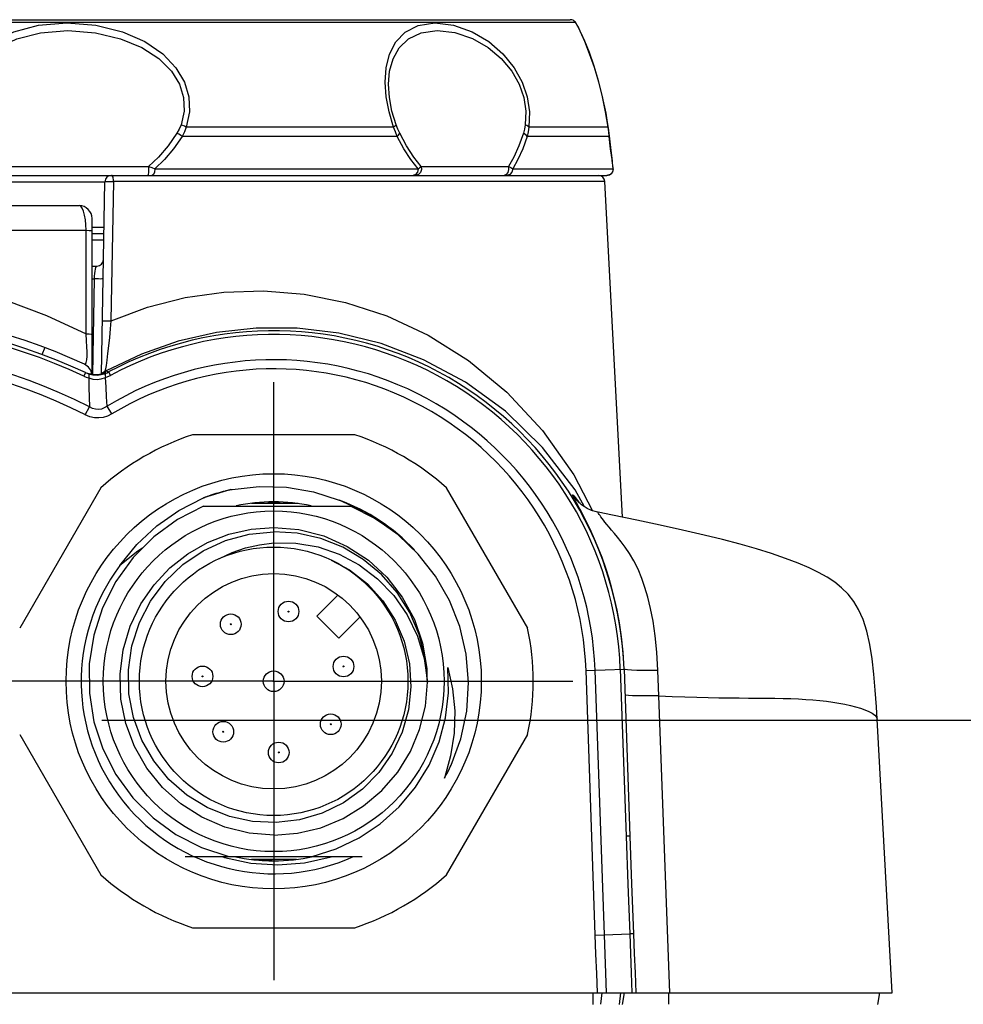
# Model space of a CAD drawing. Units: inches. Extents: x 0.7 to 21.3, y 0.5 to 16.
# Drawn here: x 5.4 to 6.8, y 4.7 to 6.2 of the extents above; entities that cross this region are included whole.
import ezdxf

# ---------------------------------------------------------------- set-up
doc = ezdxf.new("R2010")
doc.units = ezdxf.units.IN
doc.header["$LTSCALE"] = 1.21
doc.header["$MEASUREMENT"] = 0
doc.linetypes.add('CENTER', pattern=[0.6, 0.375, -0.075, 0.075, -0.075])
doc.layers.get('0').update_dxf_attribs({"linetype": 'CONTINUOUS'})
for name, color, linetype in [('AXIS', 7, 'CONTINUOUS'), ('AXIS_COSMETIC_THREADS', 7, 'CONTINUOUS'), ('SCHEME_DIMS', 7, 'CONTINUOUS')]:
    doc.layers.add(name, color=color, linetype=linetype)
doc.dimstyles.new('DIMSTYLE_1', dxfattribs={"dimtxt": 0.1, "dimasz": 0.1875, "dimexe": 0.18, "dimexo": 0.0625, "dimgap": 0.09, "dimtad": 0, "dimtih": 1, "dimtoh": 1, "dimdec": 1, "dimzin": 4, "dimdsep": 46, "dimtxsty": 'STANDARD', "dimblk": '_FILLED', "dimblk1": '_FILLED', "dimblk2": '_FILLED', "dimcen": 0.09, "dimadec": 0, "dimazin": 0, "dimtp": 0.1, "dimtm": 0.1, "dimtfac": 1, "dimtdec": 1, "dimtofl": 0, "dimtmove": 0, "dimatfit": 3, "dimldrblk": '_FILLED', "dimfxl": 1, "dimtolj": 1, "dimtzin": 4, "dimarcsym": 0})

# ---------------------------------------------------------------- blocks, each defined once
blk = doc.blocks.new('_FILLED')
at = {"color": 0, "linetype": 'BYBLOCK'}
blk.add_solid([(0, 0), (-1, 0.1667), (-1, -0.1667)], dxfattribs=at)
blk = doc.blocks.new('*D4')
at = {"layer": 'SCHEME_DIMS', "color": 2, "linetype": 'CONTINUOUS'}
for p, q in [((7.8193, 5.1758), (7.8193, 5.5758)), ((5.4981, 5.1758), (7.9443, 5.1758)), ((6.0985, 4.4691), (7.9443, 4.4691)), ((7.8193, 4.4691), (7.8193, 4.0691))]:
    blk.add_line(p, q, dxfattribs=at)
at = {"layer": 'SCHEME_DIMS', "color": 2, "linetype": 'CONTINUOUS', "xscale": 0.1875, "yscale": 0.1875, "zscale": 0.1875}
for p, rotation in [((7.8193, 5.1758), 270), ((7.8193, 4.4691), 90)]:
    blk.add_blockref('_FILLED', p, dxfattribs=dict(at, rotation=rotation))
at = {"layer": 'SCHEME_DIMS', "color": 2, "linetype": 'CONTINUOUS', "insert": (7.6693, 4.9891), "char_height": 0.1, "width": 0.5, "attachment_point": 2, "line_spacing_factor": 0.9}
blk.add_mtext('18\\P[.71]', dxfattribs=at)
blk = doc.blocks.new('*D7')
at = {"layer": 'SCHEME_DIMS', "color": 2, "linetype": 'CONTINUOUS'}
for p, q in [((7.2025, 4.4691), (7.2025, 4.8691)), ((6.1762, 4.4691), (7.3275, 4.4691)), ((6.5526, 4.2132), (7.3275, 4.2132)), ((7.2025, 4.2132), (7.2025, 3.8138)), ((7.2025, 3.8138), (7.3525, 3.8138))]:
    blk.add_line(p, q, dxfattribs=at)
at = {"layer": 'SCHEME_DIMS', "color": 2, "linetype": 'CONTINUOUS', "xscale": 0.1875, "yscale": 0.1875, "zscale": 0.1875}
for p, rotation in [((7.2025, 4.4691), 270), ((7.2025, 4.2132), 90)]:
    blk.add_blockref('_FILLED', p, dxfattribs=dict(at, rotation=rotation))
at = {"layer": 'SCHEME_DIMS', "color": 2, "linetype": 'CONTINUOUS', "insert": (7.4525, 3.8638), "char_height": 0.1, "width": 0.5, "attachment_point": 1, "line_spacing_factor": 0.9}
blk.add_mtext('6,5\\P[.26]', dxfattribs=at)

msp = doc.modelspace()

# ---------------------------------------------------------------- linework, layer by layer
at = {"color": 9, "linetype": 'CONTINUOUS'}
for p, q in [((3.9822, 6.2351), (6.2165, 6.2351)), ((6.2193, 6.2303), (6.2174, 6.2339)), ((5.9407, 6.0759), (5.6262, 6.0759)), ((5.9605, 6.0472), (5.95, 6.0668)), ((6.2663, 6.0759), (6.1462, 6.0759)), ((6.2663, 6.0759), (6.2663, 6.0772)), ((6.2672, 6.0685), (6.2663, 6.0759)), ((6.268, 6.0616), (6.2672, 6.0685)), ((5.9464, 6.0616), (5.6198, 6.0616)), ((5.9565, 6.0429), (5.9464, 6.0616)), ((6.268, 6.0616), (6.1433, 6.0616)), ((6.268, 6.0616), (6.2681, 6.0635)), ((5.3551, 6.0159), (5.569, 6.0159)), ((5.5786, 6.0125), (5.9778, 6.0125)), ((5.9828, 6.0159), (6.1149, 6.0159)), ((6.1215, 6.0125), (6.274, 6.0125)), ((6.2728, 6.0076), (6.2692, 6.0039)), ((6.274, 6.0125), (6.2728, 6.0076)), ((6.274, 6.0125), (6.2741, 6.0138)), ((4.696, 5.9928), (5.5027, 5.9928)), ((5.5123, 5.782), (5.5161, 5.9933)), ((6.2613, 5.9933), (5.5161, 5.9933)), ((5.9742, 6.0039), (5.9705, 6.0026)), ((6.1118, 6.0037), (6.1087, 6.0026)), ((6.2692, 6.0039), (6.2642, 6.0026)), ((4.7245, 5.9193), (5.4742, 5.9193)), ((5.4741, 5.7622), (5.4742, 5.9193)), ((5.4832, 5.9239), (5.5015, 5.9239)), ((5.5012, 5.9042), (5.4832, 5.9042)), ((5.4832, 5.8455), (5.4869, 5.8455)), ((5.4844, 5.7002), (5.4869, 5.8455)), ((5.4114, 5.7413), (5.4072, 5.7302)), ((5.5582, 5.7315), (5.5046, 5.7061)), ((5.5031, 5.7058), (5.5039, 5.7088)), ((5.4732, 5.7033), (5.4708, 5.6981)), ((5.4985, 5.7011), (5.5002, 5.7037)), ((5.4989, 5.7012), (5.5002, 5.7032)), ((5.5002, 5.7037), (5.5031, 5.7058)), ((5.5002, 5.7032), (5.5031, 5.7054)), ((5.5014, 5.7015), (5.5037, 5.703)), ((5.5031, 5.7058), (5.5039, 5.7059)), ((5.5031, 5.7054), (5.5031, 5.7058)), ((5.5031, 5.7054), (5.5039, 5.7057)), ((5.5033, 5.7045), (5.5031, 5.7054)), ((5.5039, 5.7057), (5.5046, 5.7061)), ((5.5039, 5.7059), (5.5046, 5.7061)), ((5.5046, 5.7061), (5.5065, 5.7052)), ((5.5065, 5.7052), (5.5084, 5.7043)), ((5.5084, 5.7043), (5.5111, 5.6991)), ((5.473, 5.6392), (5.4793, 5.6516)), ((5.5134, 5.6406), (5.5062, 5.6525)), ((5.6939, 5.5258), (5.6522, 5.5132)), ((6.214, 5.5164), (6.2217, 5.5066)), ((6.2194, 5.509), (6.214, 5.5164)), ((6.2327, 5.2514), (6.2905, 5.2535)), ((6.2467, 4.85), (6.2327, 5.2514)), ((6.2606, 4.8504), (6.2466, 5.2519)), ((6.2847, 5.2533), (6.2935, 4.9998)), ((6.3424, 5.2387), (6.3419, 5.2514)), ((6.3434, 5.213), (6.3424, 5.2387)), ((6.2993, 5), (6.2935, 4.9998)), ((6.2467, 4.8499), (6.2606, 4.8504)), ((6.2432, 4.7624), (6.2432, 4.7447)), ((6.2566, 4.7624), (6.2545, 4.745)), ((6.2851, 4.7624), (6.2829, 4.7447)), ((6.2907, 4.7624), (6.2877, 4.7447)), ((6.3582, 4.7448), (6.3585, 4.7624))]:
    msp.add_line(p, q, dxfattribs=at)
at = {"color": 7, "linetype": 'CONTINUOUS'}
for p, q in [((3.9899, 6.2388), (6.2088, 6.2388)), ((6.2165, 6.2351), (6.2174, 6.2339)), ((6.2211, 6.2275), (6.2195, 6.2307)), ((6.2251, 6.2191), (6.2211, 6.2275)), ((6.2667, 6.0744), (6.2663, 6.0772)), ((6.2672, 6.0707), (6.2667, 6.0748)), ((6.2677, 6.0667), (6.2667, 6.0744)), ((6.2702, 6.0447), (6.2677, 6.0668)), ((6.2727, 6.0248), (6.2702, 6.0447)), ((6.2741, 6.0138), (6.2726, 6.025)), ((6.2717, 6.0058), (6.2737, 6.0094)), ((6.2737, 6.0094), (6.2741, 6.0138)), ((3.9343, 6.0026), (6.2644, 6.0026)), ((5.4976, 5.7009), (5.5027, 5.9929)), ((6.288, 5.4839), (6.2613, 5.9933)), ((6.2644, 6.0026), (6.2684, 6.0034)), ((6.2684, 6.0034), (6.2717, 6.0058)), ((4.7352, 5.9567), (5.4635, 5.9567)), ((5.4832, 5.7004), (5.4832, 5.937)), ((5.5014, 5.914), (5.4832, 5.914)), ((5.4832, 5.8648), (5.4908, 5.8648)), ((5.473, 5.7034), (5.4741, 5.7029)), ((5.4741, 5.7029), (5.4788, 5.7013)), ((5.4747, 5.7027), (5.4741, 5.7029)), ((5.4768, 5.7019), (5.4747, 5.7027)), ((5.4788, 5.7013), (5.4768, 5.7019)), ((5.4959, 5.7005), (5.5001, 5.7015)), ((5.4988, 5.7011), (5.4981, 5.7009)), ((5.8817, 5.6089), (5.6359, 5.6089)), ((5.4964, 5.5284), (5.3734, 5.3154)), ((6.1442, 5.3154), (6.0212, 5.5284)), ((5.6931, 5.5257), (5.6943, 5.5259)), ((5.6522, 5.5006), (5.8753, 5.5006)), ((5.7961, 5.5046), (5.7251, 5.5046)), ((5.7689, 5.5066), (5.7497, 5.5066)), ((5.8964, 5.4918), (5.8581, 5.5096)), ((5.9132, 5.4814), (5.8753, 5.5006)), ((5.9254, 5.4728), (5.8964, 5.4918)), ((5.9476, 5.457), (5.9132, 5.4814)), ((6.2905, 5.2535), (6.2993, 5)), ((6.6971, 4.7624), (6.6746, 5.1774)), ((5.3734, 5.1543), (5.4964, 4.9414)), ((6.0212, 4.9414), (6.1442, 5.1543)), ((5.6243, 4.9691), (5.8933, 4.9691)), ((5.7253, 4.9652), (5.7936, 4.9652)), ((5.7415, 4.9631), (5.7567, 4.9631)), ((5.6359, 4.8609), (5.8817, 4.8609)), ((6.2606, 4.8504), (6.2992, 4.8518)), ((3.5016, 4.7624), (6.6971, 4.7624)), ((6.6753, 4.7447), (6.6785, 4.7624))]:
    msp.add_line(p, q, dxfattribs=at)
at = {"color": 9, "linetype": 'CONTINUOUS'}
for points in [[(5.2937, 6.0759), (5.2864, 6.0989), (5.2844, 6.1216), (5.2876, 6.144), (5.2966, 6.166), (5.3121, 6.1869), (5.3347, 6.2054), (5.3645, 6.2203), (5.4019, 6.2303), (5.4451, 6.2339), (5.489, 6.2303), (5.5292, 6.2203), (5.5631, 6.2055), (5.5904, 6.187), (5.6105, 6.166), (5.6235, 6.144)], [(5.9407, 6.0759), (5.9338, 6.0989), (5.9296, 6.1216), (5.9281, 6.1439), (5.9296, 6.1658), (5.9346, 6.1867), (5.944, 6.2052), (5.9582, 6.2201), (5.9782, 6.2302), (6.0035, 6.2339), (6.0317, 6.2305), (6.0599, 6.2205), (6.0852, 6.2056), (6.1066, 6.187), (6.1236, 6.166), (6.1357, 6.144), (6.1434, 6.1216)], [(6.2663, 6.0759), (6.2625, 6.099), (6.2577, 6.1217), (6.252, 6.1441), (6.2455, 6.1661), (6.2381, 6.1871), (6.2308, 6.2056), (6.2241, 6.2203), (6.2193, 6.2303)], [(5.3011, 6.0793), (5.2941, 6.1001), (5.2923, 6.1207), (5.2954, 6.1409), (5.304, 6.1608), (5.3189, 6.1798), (5.3406, 6.1965), (5.3692, 6.21), (5.405, 6.219), (5.4463, 6.2223), (5.4883, 6.219), (5.5266, 6.21), (5.5589, 6.1966), (5.5846, 6.1798), (5.6036, 6.1608), (5.6159, 6.1409)], [(5.9446, 6.0793), (5.9381, 6.1001), (5.9343, 6.1206), (5.9331, 6.1408), (5.9347, 6.1607), (5.9399, 6.1796), (5.9492, 6.1963), (5.9632, 6.2098), (5.9826, 6.219), (6.0069, 6.2223), (6.0338, 6.2192), (6.0604, 6.2101), (6.0841, 6.1966), (6.1042, 6.1798), (6.12, 6.1608), (6.1312, 6.1409), (6.1382, 6.1207)], [(5.6159, 6.1409), (5.6222, 6.1207), (5.6229, 6.1001), (5.6182, 6.0793)], [(5.6235, 6.144), (5.6302, 6.1216), (5.6312, 6.0989), (5.6262, 6.0759)], [(6.1382, 6.1207), (6.1413, 6.1001), (6.1405, 6.0793)], [(6.1434, 6.1216), (6.1469, 6.0989), (6.1462, 6.0759)], [(5.612, 6.0668), (5.5985, 6.0472), (5.5841, 6.0303), (5.569, 6.0159)], [(5.6182, 6.0793), (5.6154, 6.0729), (5.612, 6.0668)], [(5.6198, 6.0616), (5.6173, 6.0634), (5.6147, 6.0651), (5.612, 6.0668)], [(5.6262, 6.0759), (5.6236, 6.0771), (5.6209, 6.0782), (5.6182, 6.0793)], [(5.6262, 6.0759), (5.6233, 6.0686), (5.6198, 6.0616)], [(5.9407, 6.0759), (5.9423, 6.0771), (5.9436, 6.0782), (5.9446, 6.0793)], [(5.9464, 6.0616), (5.9434, 6.0686), (5.9407, 6.0759)], [(5.95, 6.0668), (5.9471, 6.0729), (5.9446, 6.0793)], [(5.9464, 6.0616), (5.948, 6.0634), (5.9492, 6.0651), (5.95, 6.0668)], [(6.1377, 6.0668), (6.1307, 6.0472), (6.1231, 6.0303), (6.1149, 6.0159)], [(6.1405, 6.0793), (6.1394, 6.0729), (6.1377, 6.0668)], [(6.1433, 6.0616), (6.1418, 6.0634), (6.1399, 6.0651), (6.1377, 6.0668)], [(6.1462, 6.0759), (6.1446, 6.0771), (6.1427, 6.0782), (6.1405, 6.0793)], [(6.1462, 6.0759), (6.145, 6.0686), (6.1433, 6.0616)], [(5.6198, 6.0616), (5.6068, 6.0429), (5.593, 6.0266), (5.5786, 6.0125)], [(6.1433, 6.0616), (6.1366, 6.0429), (6.1293, 6.0266), (6.1215, 6.0125)], [(6.274, 6.0125), (6.2722, 6.0266), (6.2701, 6.0429), (6.268, 6.0616)], [(5.9778, 6.0125), (5.9671, 6.0266), (5.9565, 6.0429)], [(5.9828, 6.0159), (5.9715, 6.0303), (5.9605, 6.0472)], [(5.569, 6.0159), (5.569, 6.0113), (5.5688, 6.0069), (5.5684, 6.0037), (5.5679, 6.0026)], [(5.569, 6.0159), (5.5738, 6.0143), (5.5786, 6.0125)], [(5.5786, 6.0125), (5.5781, 6.0076), (5.5766, 6.0039), (5.5746, 6.0026)], [(5.9778, 6.0125), (5.9769, 6.0076), (5.9742, 6.0039)], [(5.9828, 6.0159), (5.9833, 6.0113), (5.9817, 6.0069), (5.9786, 6.0037), (5.9744, 6.0026)], [(5.9778, 6.0125), (5.9808, 6.0143), (5.9828, 6.0159)], [(6.1149, 6.0159), (6.1153, 6.0113), (6.1142, 6.0069), (6.1118, 6.0037)], [(6.1215, 6.0125), (6.1204, 6.0076), (6.1173, 6.0039), (6.113, 6.0026)], [(6.1149, 6.0159), (6.1186, 6.0143), (6.1215, 6.0125)], [(5.5027, 5.9929), (5.5032, 5.9931), (5.5047, 5.9933), (5.507, 5.9934), (5.5099, 5.9934), (5.513, 5.9934), (5.5161, 5.9933)], [(5.5161, 5.9933), (5.516, 5.9948), (5.5158, 5.9965), (5.5155, 5.9982), (5.5151, 5.9998), (5.5144, 6.0012), (5.5136, 6.0022), (5.5126, 6.0026)], [(5.4742, 5.9193), (5.4739, 5.9275), (5.4731, 5.9353), (5.4718, 5.9423), (5.4702, 5.9483), (5.4682, 5.9528), (5.466, 5.9557), (5.4635, 5.9567)], [(5.4742, 5.9193), (5.479, 5.9191), (5.4821, 5.9187), (5.4832, 5.9183)], [(5.4869, 5.8455), (5.4871, 5.8496), (5.4875, 5.8536), (5.4879, 5.8573), (5.4885, 5.8604), (5.4892, 5.8628), (5.49, 5.8643), (5.4908, 5.8648)], [(4.7247, 5.7622), (4.7846, 5.7902), (4.8461, 5.8133), (4.9087, 5.8311), (4.972, 5.8439), (5.0357, 5.8515), (5.0993, 5.8541), (5.1631, 5.8515), (5.2267, 5.8439), (5.29, 5.8311), (5.3526, 5.8133), (5.4141, 5.7902), (5.4741, 5.7622)], [(5.5002, 5.8455), (5.4997, 5.8454), (5.4982, 5.8454), (5.4959, 5.8453), (5.4931, 5.8454), (5.49, 5.8454), (5.4869, 5.8455)], [(5.5123, 5.782), (5.5676, 5.8026), (5.6246, 5.8171), (5.6834, 5.8254), (5.7436, 5.8273), (5.8051, 5.8223), (5.8676, 5.8099), (5.9305, 5.7895), (5.9931, 5.7603), (6.0544, 5.7219), (6.1128, 5.6737), (6.1668, 5.6156), (6.2143, 5.5482), (6.2426, 5.4937)], [(5.499, 5.7816), (5.4996, 5.7818), (5.501, 5.782), (5.5033, 5.7821), (5.5061, 5.7821), (5.5093, 5.7821), (5.5123, 5.782)], [(5.5039, 5.7088), (5.5049, 5.7143), (5.5061, 5.7222), (5.5074, 5.7323), (5.5088, 5.744), (5.5101, 5.7567), (5.5113, 5.7695), (5.5123, 5.782)], [(6.2305, 5.4996), (6.2164, 5.5253), (6.1669, 5.5899), (6.1106, 5.6446), (6.0497, 5.6888), (5.9863, 5.7229), (5.9219, 5.7474), (5.8576, 5.763), (5.7943, 5.7706), (5.7324, 5.7707), (5.6723, 5.764), (5.6141, 5.7508), (5.5582, 5.7315)], [(5.4718, 5.716), (5.4733, 5.7163), (5.4744, 5.7187), (5.4752, 5.7228), (5.4756, 5.7282), (5.4757, 5.7348), (5.4755, 5.7426), (5.475, 5.7517), (5.4741, 5.7622)], [(5.4741, 5.7622), (5.479, 5.762), (5.4821, 5.7616), (5.4832, 5.7612)], [(5.4708, 5.6981), (5.4744, 5.6965), (5.4781, 5.6952)], [(5.478, 5.7015), (5.4785, 5.7006), (5.4785, 5.6985), (5.4781, 5.6952)], [(5.4781, 5.6952), (5.4844, 5.6935), (5.4909, 5.693), (5.4973, 5.6937), (5.5035, 5.6957)], [(5.4781, 5.6952), (5.4785, 5.6807), (5.4789, 5.666), (5.4793, 5.6516)], [(5.5034, 5.702), (5.5029, 5.7011), (5.503, 5.6989), (5.5035, 5.6957)], [(5.5037, 5.703), (5.5035, 5.7037), (5.5033, 5.7045)], [(5.5034, 5.702), (5.506, 5.7031), (5.5084, 5.7043)], [(5.5035, 5.6957), (5.5074, 5.6973), (5.5111, 5.6991)], [(5.5062, 5.6525), (5.5053, 5.6666), (5.5044, 5.681), (5.5035, 5.6957)], [(5.5062, 5.6525), (5.5018, 5.6497), (5.4974, 5.648), (5.493, 5.6474), (5.4886, 5.6477), (5.4841, 5.649), (5.4793, 5.6516)], [(5.5134, 5.6406), (5.5067, 5.6373), (5.5001, 5.6353), (5.4935, 5.6345), (5.487, 5.6348), (5.4801, 5.6363), (5.473, 5.6392)], [(6.2182, 5.5058), (6.2166, 5.5087), (6.2153, 5.5111), (6.2142, 5.5132), (6.2133, 5.5149), (6.2126, 5.5163), (6.2122, 5.5173), (6.212, 5.5178), (6.2121, 5.518), (6.2125, 5.5178), (6.2131, 5.5173), (6.214, 5.5164)], [(6.2906, 5.2535), (6.2891, 5.2792), (6.2867, 5.3024), (6.2836, 5.3235), (6.28, 5.3427), (6.2761, 5.36), (6.2721, 5.3757), (6.2678, 5.3908), (6.2626, 5.4068), (6.257, 5.4226), (6.2513, 5.4373), (6.2457, 5.4507), (6.2405, 5.4623), (6.2359, 5.472), (6.2318, 5.4801), (6.2283, 5.487), (6.2252, 5.4929), (6.2225, 5.498), (6.2201, 5.5023), (6.2182, 5.5058)], [(6.3419, 5.2514), (6.3403, 5.2792), (6.3376, 5.3039), (6.3344, 5.3259), (6.3305, 5.3454), (6.3264, 5.3625), (6.3221, 5.3774), (6.3173, 5.3911), (6.3116, 5.4049), (6.3053, 5.4177), (6.2987, 5.4289), (6.2922, 5.4385), (6.2861, 5.4467), (6.2806, 5.4535), (6.2758, 5.4593), (6.2715, 5.4643), (6.2677, 5.4688), (6.2644, 5.4729), (6.2615, 5.4764), (6.2591, 5.4795), (6.2571, 5.4821), (6.2554, 5.4843), (6.254, 5.4864), (6.2528, 5.4881), (6.2519, 5.4895), (6.2513, 5.4905), (6.251, 5.4911), (6.2509, 5.4913), (6.251, 5.4913)], [(6.3419, 5.2514), (6.3302, 5.2512), (6.3193, 5.2511), (6.3097, 5.2513), (6.3017, 5.2516), (6.2957, 5.2521), (6.292, 5.2527), (6.2906, 5.2535)], [(6.3434, 5.213), (6.3317, 5.2128), (6.3207, 5.2127), (6.3111, 5.2127), (6.3031, 5.213), (6.2971, 5.2133), (6.2933, 5.2138), (6.2919, 5.2144)], [(6.3434, 5.213), (6.3636, 5.212), (6.3826, 5.2112), (6.4007, 5.2106), (6.4178, 5.2102), (6.4341, 5.2099), (6.4498, 5.2097), (6.4649, 5.2096), (6.4793, 5.2095), (6.4931, 5.2095), (6.5064, 5.2094), (6.5192, 5.2092), (6.5316, 5.2089), (6.5436, 5.2086), (6.5551, 5.2081), (6.5662, 5.2075), (6.5769, 5.2067), (6.5873, 5.2057), (6.5974, 5.2046), (6.607, 5.2033), (6.6163, 5.2019), (6.6253, 5.2002), (6.6338, 5.1984), (6.6418, 5.1964), (6.6492, 5.1942), (6.6559, 5.1918), (6.6619, 5.1893), (6.667, 5.1866), (6.6709, 5.1837), (6.6735, 5.1806), (6.6746, 5.1774)], [(6.36, 4.7624), (6.3544, 4.9126), (6.3489, 5.0628), (6.3434, 5.213)], [(6.2935, 4.9998), (6.2962, 4.9272), (6.2992, 4.8518)], [(6.2993, 5), (6.3019, 4.9274), (6.3048, 4.8519)], [(6.2501, 4.7624), (6.249, 4.7916), (6.2478, 4.8207), (6.2467, 4.85)], [(6.2637, 4.7624), (6.2626, 4.7918), (6.2616, 4.8211), (6.2606, 4.8504)], [(6.3048, 4.8518), (6.3038, 4.8518), (6.3019, 4.8518), (6.2992, 4.8518)], [(6.2992, 4.8518), (6.3002, 4.822), (6.3013, 4.7923), (6.3024, 4.7624)], [(6.3048, 4.8519), (6.306, 4.8221), (6.3071, 4.7923), (6.3083, 4.7624)]]:
    msp.add_lwpolyline(points, dxfattribs=at)
at = {"color": 7, "linetype": 'CONTINUOUS'}
for points in [[(6.266, 6.0794), (6.2631, 6.097), (6.2579, 6.1219), (6.2518, 6.1458), (6.245, 6.1683), (6.2378, 6.1888), (6.2309, 6.2061), (6.2251, 6.2192)], [(6.2663, 6.0772), (6.263, 6.0974), (6.2578, 6.1222), (6.2517, 6.1461), (6.2449, 6.1685), (6.2377, 6.189), (6.2308, 6.2062)], [(5.4732, 5.7033), (5.4756, 5.7023), (5.478, 5.7015)], [(5.478, 5.7015), (5.4844, 5.7), (5.4908, 5.6996), (5.4972, 5.7003), (5.5034, 5.702)], [(5.4788, 5.7013), (5.4848, 5.7001), (5.4906, 5.6999), (5.4959, 5.7005)], [(5.4827, 5.7004), (5.4808, 5.7008), (5.4788, 5.7013)], [(5.4932, 5.7001), (5.492, 5.6999), (5.4906, 5.6999), (5.4892, 5.6998), (5.4877, 5.6999), (5.4861, 5.7), (5.4845, 5.7001), (5.4827, 5.7004)], [(5.4981, 5.7009), (5.4973, 5.7007), (5.4964, 5.7005), (5.4954, 5.7004), (5.4943, 5.7002), (5.4932, 5.7001)], [(5.5006, 5.7017), (5.5001, 5.7015), (5.4995, 5.7013), (5.4988, 5.7011)], [(5.5001, 5.7015), (5.5028, 5.7025), (5.5037, 5.703)], [(5.6957, 5.5261), (5.7369, 5.5306), (5.7784, 5.5293), (5.819, 5.5223), (5.8581, 5.5096)], [(5.5253, 5.4105), (5.5512, 5.4425), (5.5813, 5.4706), (5.6151, 5.4943), (5.6522, 5.5132)], [(5.6522, 5.5132), (5.6528, 5.5134), (5.6534, 5.5137), (5.6541, 5.514), (5.6548, 5.5143), (5.6556, 5.5146), (5.6564, 5.5149), (5.6573, 5.5153), (5.6583, 5.5156), (5.6594, 5.516), (5.6605, 5.5164), (5.6616, 5.5169), (5.6629, 5.5173), (5.6642, 5.5178), (5.6655, 5.5182), (5.667, 5.5187), (5.6684, 5.5192), (5.67, 5.5197), (5.6716, 5.5202), (5.6732, 5.5206)], [(5.6732, 5.5206), (5.6748, 5.5211), (5.6764, 5.5216), (5.678, 5.5221), (5.6796, 5.5225), (5.6812, 5.5229), (5.6827, 5.5233), (5.6841, 5.5236), (5.6855, 5.524), (5.6867, 5.5243), (5.6879, 5.5246), (5.689, 5.5248), (5.69, 5.525), (5.6909, 5.5252), (5.6917, 5.5254), (5.6924, 5.5255), (5.6931, 5.5257)], [(5.6943, 5.5259), (5.6953, 5.5261), (5.6957, 5.5261)], [(5.6522, 5.5006), (5.6128, 5.4803), (5.5771, 5.4542), (5.5456, 5.4226), (5.5193, 5.3863), (5.4992, 5.3466), (5.4858, 5.3048), (5.479, 5.2614), (5.4791, 5.2171), (5.4861, 5.1736), (5.4996, 5.1322), (5.5195, 5.0934), (5.5451, 5.0581), (5.5757, 5.0276), (5.6105, 5.0023), (5.6493, 4.9826), (5.6909, 4.9691)], [(6.251, 5.4913), (6.2486, 5.4918), (6.2409, 5.4942), (6.2346, 5.4971), (6.2297, 5.5001), (6.2261, 5.5027), (6.2236, 5.5048), (6.2219, 5.5063), (6.2208, 5.5074), (6.2201, 5.5081), (6.2197, 5.5086), (6.2194, 5.5089), (6.2194, 5.509)], [(6.6746, 5.1774), (6.6735, 5.1963), (6.6716, 5.2217), (6.6694, 5.2458), (6.6667, 5.2688), (6.6631, 5.2906), (6.6586, 5.3108), (6.653, 5.3286), (6.6464, 5.3436), (6.6389, 5.3561), (6.6303, 5.367), (6.6205, 5.3767), (6.61, 5.3851), (6.5984, 5.3927), (6.5856, 5.3999), (6.5711, 5.407), (6.5545, 5.4141), (6.5355, 5.4213), (6.5141, 5.4286), (6.4914, 5.4357), (6.4667, 5.4428), (6.4399, 5.4499), (6.412, 5.4568), (6.3792, 5.4644), (6.3452, 5.472), (6.3098, 5.4795), (6.2729, 5.487), (6.251, 5.4913)], [(5.6581, 5.0433), (5.6272, 5.0622), (5.5999, 5.086), (5.5768, 5.1141), (5.5587, 5.1457), (5.546, 5.1799), (5.5392, 5.2159), (5.5384, 5.2525), (5.5437, 5.2889), (5.555, 5.324), (5.572, 5.3567), (5.5942, 5.3864), (5.621, 5.412), (5.6517, 5.4328), (5.6856, 5.4484), (5.7216, 5.4582), (5.7588, 5.4619)], [(5.5573, 5.3524), (5.5773, 5.3814), (5.6013, 5.4069), (5.6285, 5.4284), (5.6585, 5.4455), (5.6908, 5.458), (5.7244, 5.4656), (5.7588, 5.4682)], [(5.7588, 5.4682), (5.7972, 5.465), (5.8349, 5.4554), (5.8705, 5.4397), (5.9025, 5.4186), (5.9305, 5.3928), (5.954, 5.3625), (5.9724, 5.3287), (5.9848, 5.2926)], [(5.9921, 5.2337), (5.9887, 5.2705), (5.9797, 5.3058), (5.9654, 5.3391), (5.9461, 5.3697), (5.9224, 5.3968), (5.8948, 5.4198), (5.8639, 5.4382), (5.8301, 5.4517), (5.7946, 5.4597), (5.7588, 5.4619)], [(6.0281, 5.1076), (6.0429, 5.1478), (6.0518, 5.1898), (6.0545, 5.2331), (6.0509, 5.2763), (6.0412, 5.318), (6.0256, 5.3576), (6.0044, 5.3946), (5.9782, 5.428), (5.9476, 5.457)], [(5.6766, 5.4213), (5.6959, 5.4303), (5.7162, 5.4373), (5.7373, 5.4421), (5.7588, 5.4448)], [(5.7588, 5.4448), (5.7924, 5.4445), (5.8261, 5.4387), (5.8584, 5.4276), (5.8887, 5.4116), (5.9165, 5.3906), (5.9411, 5.365), (5.9615, 5.3356), (5.9769, 5.3035), (5.9872, 5.2693), (5.9921, 5.2337)], [(5.5599, 5.437), (5.5525, 5.4324), (5.5253, 5.4105)], [(5.8458, 5.4189), (5.8736, 5.404), (5.901, 5.3827), (5.9244, 5.357), (5.9432, 5.3277), (5.9568, 5.2956), (5.9649, 5.2615), (5.9671, 5.2265), (5.9634, 5.1915), (5.9538, 5.1576), (5.9387, 5.1257), (5.9184, 5.0967), (5.8934, 5.0714), (5.8645, 5.0506), (5.8325, 5.0349), (5.7982, 5.0248), (5.7626, 5.0205), (5.7267, 5.0222), (5.6916, 5.0298), (5.6581, 5.0433)], [(5.7588, 5.0016), (5.7214, 5.0046), (5.6845, 5.0138), (5.6496, 5.0288), (5.6181, 5.0489), (5.5901, 5.0738), (5.5663, 5.1032), (5.5475, 5.136), (5.5345, 5.171), (5.5271, 5.2079), (5.5258, 5.2456), (5.5305, 5.2826), (5.541, 5.3184), (5.5573, 5.3524)], [(5.9848, 5.2926), (5.9913, 5.2544), (5.9913, 5.2426)], [(5.817, 4.9691), (5.8537, 4.9807), (5.8885, 4.9973), (5.9205, 5.0186), (5.9492, 5.0444), (5.9741, 5.0743), (5.9945, 5.1075), (6.0097, 5.1428), (6.0195, 5.1794), (6.0241, 5.2174), (6.0231, 5.2558)], [(6.0231, 5.2558), (6.0303, 5.2236), (6.0335, 5.1901), (6.0326, 5.156), (6.0273, 5.1218), (6.0178, 5.0878)], [(5.7588, 5.0016), (5.7948, 5.0044), (5.8303, 5.0128), (5.8642, 5.0268), (5.8952, 5.0457), (5.923, 5.0692), (5.947, 5.097), (5.9663, 5.1282), (5.9803, 5.1616), (5.989, 5.197), (5.9921, 5.2337)], [(5.6805, 4.9691), (5.6844, 4.9677), (5.7242, 4.9589), (5.765, 4.9562), (5.8058, 4.9594), (5.8458, 4.9685), (5.8474, 4.9691)]]:
    msp.add_lwpolyline(points, dxfattribs=at)
for centre, radius in [((5.7588, 5.2349), 0.315), ((5.7588, 5.2349), 0.2585), ((5.7588, 5.2349), 0.2037), ((5.7588, 5.2349), 0.1634), ((5.7813, 5.3408), 0.0157), ((5.6937, 5.3214), 0.0157), ((5.8647, 5.2574), 0.0157), ((5.6508, 5.2424), 0.0157), ((5.7588, 5.2349), 0.0157), ((5.8453, 5.1697), 0.0157), ((5.6823, 5.1583), 0.0157), ((5.7664, 5.1269), 0.0157)]:
    msp.add_circle(centre, radius, dxfattribs=at)
at = {"color": 9, "linetype": 'CONTINUOUS'}
for centre in [(5.7813, 5.3408), (5.6937, 5.3214), (5.8647, 5.2574), (5.6508, 5.2424), (5.7588, 5.2349), (5.8453, 5.1697), (5.6823, 5.1583), (5.7664, 5.1269)]:
    msp.add_circle(centre, 0.000748, dxfattribs=at)
at = {"color": 7, "linetype": 'CONTINUOUS'}
for centre, radius, start, end in [((6.2088, 6.229), 0.00984, 38.3665, 90), ((6.2019, 6.2218), 0.0197, 27.0345, 38.0775), ((5.5126, 5.9928), 0.00984, 90, 179), ((6.2514, 5.9928), 0.00984, 3, 90), ((5.4635, 5.937), 0.0197, 0, 89.9995), ((5.4908, 5.8747), 0.00984, 270, 359), ((5.0994, 4.9123), 0.8858, 65.1367, 114.8633), ((5.0994, 4.9002), 0.8858, 65.0355, 114.9645), ((5.7588, 5.2349), 0.532, 2, 118.0809), ((5.4635, 5.6981), 0.0197, 6.8864, 65.1367), ((5.7588, 5.2349), 0.3937, 108.1949, 131.8051), ((5.7588, 5.2349), 0.3937, 48.1949, 71.8051), ((5.7588, 5.2349), 0.2724, 77.922, 102.0733), ((5.7588, 5.2349), 0.2921, 43.0593, 70.1357), ((5.7588, 5.2349), 0.2921, 143.0558, 294.4457), ((5.7588, 5.2349), 0.3937, 348.1949, 11.8051), ((5.7588, 5.2349), 0.2978, 330.4113, 334.696), ((5.7588, 5.2349), 0.2724, 257.318, 282.6719), ((5.7588, 5.2349), 0.3937, 228.1949, 251.8051), ((5.7588, 5.2349), 0.3937, 288.1949, 311.8051)]:
    msp.add_arc(centre, radius, start, end, dxfattribs=at)
at = {"color": 9, "linetype": 'CONTINUOUS'}
for centre, radius, start, end in [((5.0994, 4.9002), 0.8801, 65.0354, 114.9646), ((5.7588, 5.2349), 0.5262, 2, 118.0811), ((5.0994, 4.9002), 0.8419, 63.173, 116.8269), ((5.0994, 4.9002), 0.828, 63.1731, 116.8269), ((5.7588, 5.2349), 0.488, 2, 121.165), ((5.7588, 5.2349), 0.4742, 2, 121.1652)]:
    msp.add_arc(centre, radius, start, end, dxfattribs=at)
at = {"layer": 'AXIS', "color": 7, "linetype": 'CENTER'}
for q in [(5.7588, 5.7286), (5.2651, 5.2349), (6.2525, 5.2349), (5.7588, 4.7412)]:
    msp.add_line((5.7588, 5.2349), q, dxfattribs=at)
at = {"layer": 'AXIS_COSMETIC_THREADS', "color": 7, "linetype": 'CONTINUOUS'}
for p, q in [((5.8564, 5.3659), (5.8242, 5.3337)), ((5.8242, 5.3337), (5.8576, 5.3003)), ((5.8576, 5.3003), (5.8898, 5.3325))]:
    msp.add_line(p, q, dxfattribs=at)

# ---------------------------------------------------------------- dimensions: what is measured, and where the dimension line sits
at = {"layer": 'SCHEME_DIMS', "color": 2, "linetype": 'CONTINUOUS'}
for base, p1, p2, angle, picture, middle in [((7.8193, 5.1758), (6.0985, 4.4691), (5.4981, 5.1758), 90, '*D4', (7.7443, 4.8641)), ((7.2025, 4.2132), (6.1762, 4.4691), (6.5526, 4.2132), 270, '*D7', (7.7025, 3.7388))]:
    dim = msp.add_linear_dim(base=base, p1=p1, p2=p2, angle=angle, dimstyle='DIMSTYLE_1', dxfattribs=at)
    dim.commit()
    dim.dimension.update_dxf_attribs({"geometry": picture, "text_midpoint": middle, "dimtype": 160})

doc.saveas('drawing.dxf')
